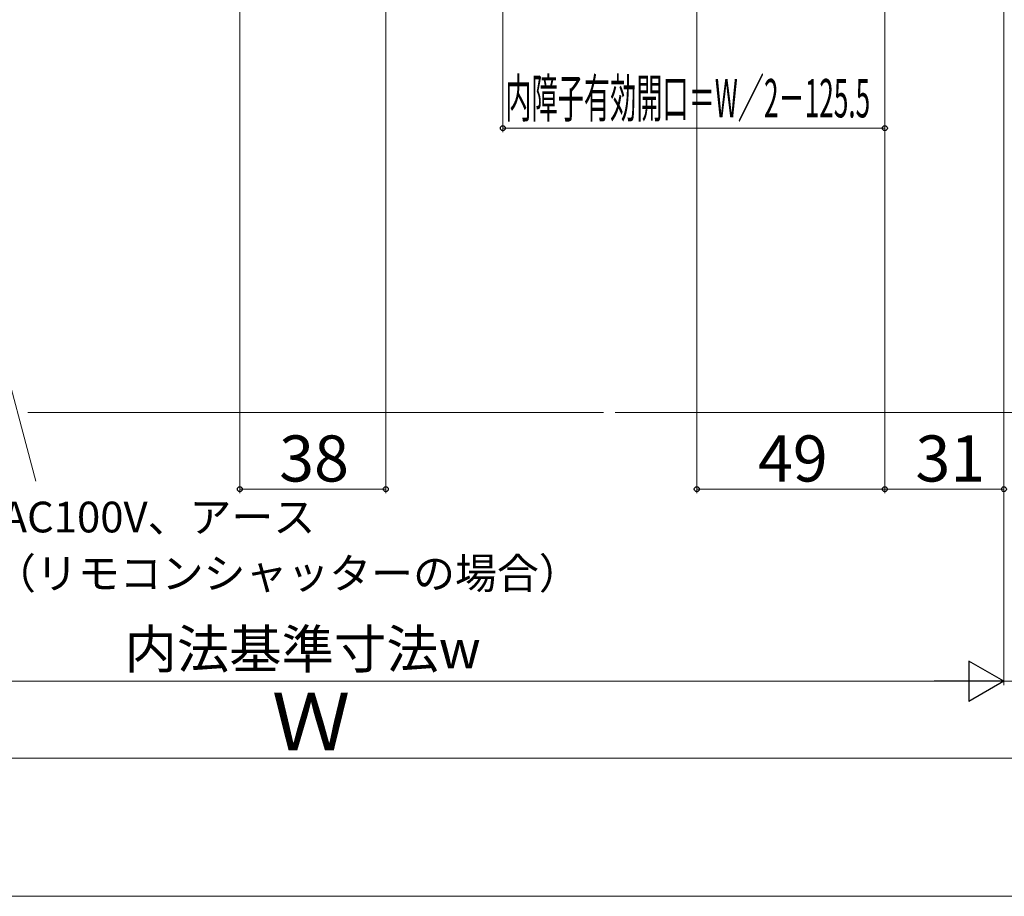
# Model space of a CAD drawing. Extents: x 0 to 1050, y 0 to 1563.
# Drawn here: x 449 to 705, y 0 to 228 of the extents above; entities that cross this region are included whole.
import ezdxf

# ---------------------------------------------------------------- set-up
doc = ezdxf.new("R2010")
doc.units = 0
for name, color, linetype, lineweight in [('YKK_D', 6, 'CONTINUOUS', 13), ('YKK_ZWAK', 7, 'CONTINUOUS', 30), ('YSS_K', 3, 'CONTINUOUS', 13)]:
    doc.layers.add(name, color=color, linetype=linetype, lineweight=lineweight)
doc.styles.add('text-b', font='txt')
doc.styles.add('text-s', font='txt')

msp = doc.modelspace()

# ---------------------------------------------------------------- linework, layer by layer
at = {"layer": 'YKK_D', "ltscale": 1.5}
for p, q in [((506.04, 246.69), (506.04, 105)), ((544.04, 246.69), (544.04, 105)), ((574.54, 248.7), (574.54, 199)), ((625.04, 246.7), (625.04, 105)), ((674.04, 239.5), (674.04, 105)), ((674.04, 239.5), (674.04, 199)), ((705.04, 239), (705.04, 55)), ((705.04, 238.72), (705.04, 105)), ((674.04, 221.75), (674.04, 105)), ((705.04, 216.25), (705.04, 55)), ((674.04, 200), (574.54, 200)), ((506.04, 106), (544.04, 106)), ((674.04, 106), (625.04, 106)), ((705.04, 106), (674.04, 106)), ((694.54, 56), (355.54, 56)), ((725.03, 56), (705.04, 56)), ((335.5, 36.01), (714.5, 35.94))]:
    msp.add_line(p, q, dxfattribs=at)
at = {"layer": 'YKK_D'}
msp.add_line((421.69, 224.75), (452.94, 108.12), dxfattribs=at)
at = {"layer": 'YKK_D', "lineweight": -2}
for p, q in [((705.04, 56), (695.94, 61.25)), ((695.94, 61.25), (695.94, 50.75)), ((705.04, 56), (686.85, 56)), ((705.04, 56), (695.94, 50.75))]:
    msp.add_line(p, q, dxfattribs=at)
at = {"layer": 'YKK_D', "linetype": 'ByBlock', "lineweight": -2}
for centre in [(574.54, 200), (674.04, 200), (506.04, 106), (544.04, 106), (625.04, 106), (674.04, 106), (674.04, 106), (705.04, 106)]:
    msp.add_circle(centre, 0.637, dxfattribs=at)
at = {"layer": 'YKK_ZWAK', "lineweight": 20}
msp.add_line((0, 0), (1050, 0), dxfattribs=at)
at = {"layer": 'YSS_K', "ltscale": 1.5}
for p, q in [((450.79, 126), (600.79, 126)), ((725.03, 126), (603.79, 126))]:
    msp.add_line(p, q, dxfattribs=at)

# ---------------------------------------------------------------- texts
at = {"layer": 'YKK_D', "style": 'text-s', "width": 0.5}
msp.add_text('内障子有効開口＝W／2－125.5', height=10, dxfattribs=at).set_placement((575.17, 202.81))
at = {"layer": 'YKK_D', "style": 'text-b'}
for s, height, p in [('38', 12, (516.28, 108)), ('49', 12, (640.98, 108)), ('31', 12, (682, 108)), ('AC100V、アース', 8, (443.97, 94.75)), ('（リモコンシャッターの場合）', 8, (442.01, 80.09)), ('内法基準寸法w', 10, (475.98, 59.36))]:
    msp.add_text(s, height=height, dxfattribs=at).set_placement(p)
msp.add_text('Ｗ', height=15, rotation=359.9896, dxfattribs=at).set_placement((514.35, 37.97))

doc.saveas('drawing.dxf')
